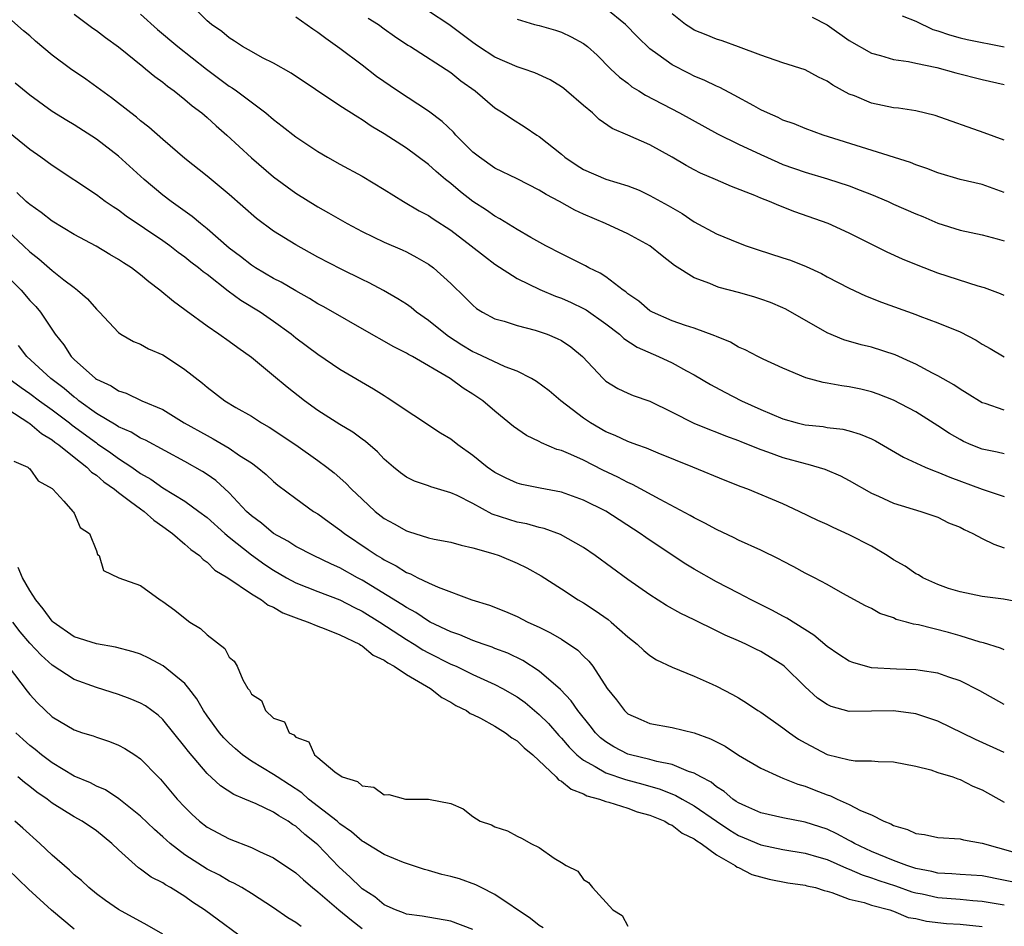
# Model space of a CAD drawing. Units: inches. Extents: x 2643000 to 2646000, y 1506000 to 1509000.
# Drawn here: x 2643598 to 2643687, y 1506292 to 1506373 of the extents above; entities that cross this region are included whole.
import ezdxf

# ---------------------------------------------------------------- set-up
doc = ezdxf.new("R2010")
doc.units = ezdxf.units.IN
doc.header["$MEASUREMENT"] = 0
doc.layers.add('LD26431506_2ft', color=71, linetype='Continuous')

msp = doc.modelspace()

# ---------------------------------------------------------------- linework, layer by layer
at = {"layer": 'LD26431506_2ft'}
for points, elevation in [([(2643603, 1506373.937), (2643604.675, 1506372.675), (2643605, 1506372.462), (2643605.826, 1506371.826), (2643607, 1506370.985), (2643609.186, 1506369.186), (2643609.444, 1506369), (2643610.287, 1506368.287), (2643611, 1506367.784), (2643611.426, 1506367.426), (2643612.031, 1506367), (2643613, 1506366.222), (2643613.648, 1506365.647), (2643614.524, 1506365), (2643615, 1506364.595), (2643615.83, 1506363.83), (2643616.781, 1506363), (2643619, 1506360.937), (2643621, 1506359.24), (2643623, 1506357.758), (2643625, 1506356.507), (2643625.976, 1506355.976), (2643627.659, 1506355), (2643629, 1506354.299), (2643631, 1506353.32), (2643632.618, 1506352.618), (2643633, 1506352.438), (2643633.947, 1506351.947), (2643635, 1506351.342), (2643635.463, 1506351), (2643637, 1506349.604), (2643638.317, 1506348.317), (2643639, 1506347.617), (2643639.333, 1506347.333), (2643639.87, 1506347), (2643641, 1506346.403), (2643641.818, 1506346.182), (2643643, 1506345.797), (2643644.619, 1506345.38), (2643645, 1506345.266), (2643645.725, 1506345), (2643646.625, 1506344.625), (2643647, 1506344.429), (2643647.861, 1506343.861), (2643648.915, 1506343), (2643650.761, 1506341), (2643651, 1506340.778), (2643652.107, 1506340.107), (2643653, 1506339.676), (2643653.473, 1506339.473), (2643655, 1506338.949), (2643657, 1506337.962), (2643658.961, 1506336.961), (2643660.387, 1506336.387), (2643661, 1506336.163), (2643661.822, 1506335.822), (2643663, 1506335.394), (2643663.271, 1506335.271), (2643665, 1506334.587), (2643665.622, 1506334.379), (2643667, 1506333.878), (2643669, 1506333.317), (2643669.27, 1506333.27), (2643670.8, 1506332.8), (2643672.21, 1506332.21), (2643673, 1506331.789), (2643675, 1506330.648), (2643675.626, 1506330.374), (2643677, 1506329.731), (2643679.461, 1506329), (2643681, 1506328.461), (2643681.972, 1506327.972), (2643683, 1506327.572), (2643683.371, 1506327.371), (2643684.147, 1506327), (2643685, 1506326.549), (2643686.045, 1506326.046), (2643687, 1506325.716)], 9898), ([(2643609, 1506373.928), (2643610.534, 1506372.534), (2643612.348, 1506371), (2643614.946, 1506368.947), (2643617, 1506367.434), (2643617.275, 1506367.275), (2643617.659, 1506367), (2643620.301, 1506365), (2643621, 1506364.4), (2643621.794, 1506363.794), (2643623, 1506362.83), (2643625, 1506361.504), (2643625.862, 1506361), (2643627, 1506360.363), (2643629, 1506359.285), (2643631, 1506358.085), (2643632.753, 1506357), (2643634.162, 1506356.162), (2643635, 1506355.733), (2643635.428, 1506355.428), (2643637, 1506354.402), (2643638.863, 1506353), (2643640.049, 1506352.049), (2643641, 1506351.345), (2643643, 1506350.043), (2643645.041, 1506349.041), (2643646.454, 1506348.454), (2643647, 1506348.261), (2643647.878, 1506347.878), (2643649, 1506347.342), (2643649.222, 1506347.222), (2643651, 1506345.957), (2643652.239, 1506345), (2643652.63, 1506344.63), (2643653.84, 1506343.84), (2643655.775, 1506343), (2643657, 1506342.415), (2643658.309, 1506341.691), (2643659, 1506341.329), (2643660.455, 1506340.455), (2643661.764, 1506339.764), (2643663.268, 1506339), (2643665, 1506338.195), (2643667, 1506337.357), (2643668.286, 1506337), (2643669, 1506336.825), (2643670.654, 1506336.654), (2643671, 1506336.592), (2643672.427, 1506336.426), (2643673, 1506336.291), (2643673.989, 1506335.989), (2643675, 1506335.546), (2643675.368, 1506335.368), (2643677.907, 1506333.907), (2643679.844, 1506333), (2643680.652, 1506332.652), (2643681, 1506332.544), (2643682.08, 1506332.08), (2643685, 1506331.002), (2643687, 1506330.342)], 9900), ([(2643687, 1506334.206), (2643686.349, 1506334.349), (2643685, 1506334.61), (2643684.018, 1506335), (2643683.314, 1506335.315), (2643683, 1506335.48), (2643682.037, 1506336.037), (2643681, 1506336.736), (2643679, 1506337.992), (2643677, 1506339.044), (2643675.597, 1506339.597), (2643675, 1506339.799), (2643674.035, 1506340.035), (2643673, 1506340.261), (2643672.333, 1506340.333), (2643671, 1506340.591), (2643670.64, 1506340.64), (2643669.068, 1506341.068), (2643667, 1506341.948), (2643665.234, 1506342.766), (2643664.749, 1506343), (2643663.596, 1506343.596), (2643663, 1506343.851), (2643662.286, 1506344.286), (2643661, 1506344.797), (2643660.871, 1506344.871), (2643659, 1506345.54), (2643658.212, 1506345.788), (2643657, 1506346.211), (2643655.225, 1506347), (2643655, 1506347.132), (2643653.983, 1506347.983), (2643653, 1506348.671), (2643652.826, 1506348.827), (2643652.568, 1506349), (2643651, 1506350.186), (2643650.515, 1506350.515), (2643649.49, 1506351), (2643649.181, 1506351.181), (2643647.858, 1506351.858), (2643647, 1506352.273), (2643645.605, 1506353), (2643644.242, 1506353.757), (2643643, 1506354.481), (2643641.446, 1506355.446), (2643641, 1506355.667), (2643640.22, 1506356.22), (2643639, 1506357.002), (2643637.88, 1506357.88), (2643637, 1506358.623), (2643636.519, 1506359), (2643635.697, 1506359.698), (2643635, 1506360.339), (2643633, 1506361.807), (2643631, 1506363.105), (2643629.813, 1506363.813), (2643629, 1506364.38), (2643628.607, 1506364.607), (2643627, 1506365.656), (2643622.591, 1506368.592), (2643621, 1506369.492), (2643620.008, 1506369.992), (2643619, 1506370.538), (2643618.204, 1506371), (2643617.484, 1506371.484), (2643617, 1506371.773), (2643616.346, 1506372.346), (2643615.411, 1506373), (2643615, 1506373.336), (2643614.161, 1506374.161)], 9902), ([(2643687, 1506338.13), (2643685.258, 1506338.742), (2643685, 1506338.818), (2643683.66, 1506339.66), (2643683, 1506340.052), (2643682.439, 1506340.44), (2643681, 1506341.243), (2643680.513, 1506341.487), (2643679, 1506342.296), (2643678.525, 1506342.525), (2643677.142, 1506343.142), (2643675, 1506343.837), (2643674.061, 1506344.061), (2643672.505, 1506344.505), (2643671, 1506345.117), (2643667.268, 1506347.268), (2643667, 1506347.397), (2643665.871, 1506347.871), (2643665, 1506348.183), (2643664.38, 1506348.38), (2643663, 1506348.777), (2643661.238, 1506349.238), (2643661, 1506349.324), (2643660.416, 1506349.584), (2643659, 1506350.093), (2643657.228, 1506351.228), (2643656.093, 1506352.093), (2643654.986, 1506353), (2643653, 1506354.068), (2643650.984, 1506355), (2643649, 1506355.841), (2643648.211, 1506356.211), (2643646.814, 1506357), (2643645.622, 1506357.622), (2643645, 1506358.026), (2643643, 1506359.046), (2643641, 1506360.012), (2643639.588, 1506361), (2643639, 1506361.47), (2643637.478, 1506363), (2643637.256, 1506363.255), (2643636.223, 1506364.223), (2643635, 1506365.154), (2643632.194, 1506367), (2643630.303, 1506368.303), (2643629, 1506369.319), (2643627, 1506370.823), (2643625.716, 1506371.716), (2643625, 1506372.276), (2643624.56, 1506372.56), (2643623, 1506373.651)], 9904), ([(2643687, 1506348.502), (2643686.651, 1506348.651), (2643685.197, 1506349.197), (2643684.649, 1506349.351), (2643681, 1506350.526), (2643679.211, 1506351.211), (2643677.803, 1506351.803), (2643676.435, 1506352.435), (2643673, 1506354.143), (2643671.103, 1506355), (2643668.071, 1506356.071), (2643666.626, 1506356.626), (2643665.788, 1506357), (2643665, 1506357.307), (2643664.455, 1506357.545), (2643662.356, 1506358.356), (2643660.915, 1506359), (2643659.574, 1506359.574), (2643659, 1506359.862), (2643658.259, 1506360.259), (2643657, 1506361.004), (2643655, 1506362.12), (2643653, 1506363), (2643651.593, 1506363.593), (2643650.414, 1506364.414), (2643649.802, 1506365), (2643649, 1506365.662), (2643647.46, 1506367), (2643647.21, 1506367.21), (2643647, 1506367.36), (2643645.982, 1506367.982), (2643644.613, 1506368.613), (2643643.542, 1506369), (2643643, 1506369.175), (2643641, 1506370.046), (2643639.524, 1506371), (2643639.223, 1506371.223), (2643639, 1506371.367), (2643636.845, 1506373), (2643635, 1506374.186)], 9908), ([(2643687, 1506357.804), (2643685, 1506358.53), (2643683, 1506358.986), (2643681, 1506359.601), (2643679.993, 1506359.993), (2643679, 1506360.321), (2643678.516, 1506360.516), (2643670.63, 1506363), (2643669, 1506363.59), (2643668.017, 1506364.017), (2643667, 1506364.362), (2643666.579, 1506364.579), (2643665.621, 1506365), (2643665, 1506365.295), (2643664.371, 1506365.629), (2643662.608, 1506366.608), (2643661.305, 1506367.305), (2643661, 1506367.43), (2643659.94, 1506367.94), (2643659, 1506368.339), (2643658.552, 1506368.552), (2643657, 1506369.351), (2643655.71, 1506370.29), (2643655, 1506370.786), (2643653.878, 1506371.877), (2643652.802, 1506373), (2643651, 1506374.44)], 9912), ([(2643687, 1506362.531), (2643685.19, 1506363.19), (2643680.759, 1506364.759), (2643679, 1506365.185), (2643677.437, 1506365.437), (2643677, 1506365.477), (2643675, 1506365.882), (2643673.464, 1506366.536), (2643673, 1506366.711), (2643671.517, 1506367.517), (2643671, 1506367.887), (2643670.222, 1506368.222), (2643669, 1506368.882), (2643667, 1506369.517), (2643665, 1506370.214), (2643663, 1506370.987), (2643661.523, 1506371.522), (2643661, 1506371.661), (2643660.066, 1506372.066), (2643659, 1506372.48), (2643658.677, 1506372.677), (2643658.196, 1506373), (2643657, 1506373.943)], 9914), ([(2643669.657, 1506373.657), (2643671, 1506372.958), (2643673, 1506371.536), (2643675, 1506370.391), (2643675.816, 1506370.184), (2643677, 1506369.827), (2643678.35, 1506369.65), (2643679, 1506369.49), (2643680.901, 1506369.099), (2643682.624, 1506368.624), (2643685, 1506368.025), (2643687, 1506367.575)], 9916), ([(2643677.769, 1506373.769), (2643679, 1506373.293), (2643680.544, 1506372.544), (2643681, 1506372.417), (2643682.045, 1506372.045), (2643683, 1506371.794), (2643683.641, 1506371.641), (2643687, 1506370.969)], 9918), ([(2643689, 1506320.665), (2643686.926, 1506321.074), (2643685, 1506321.313), (2643683, 1506321.72), (2643681.957, 1506322.043), (2643681, 1506322.379), (2643679.647, 1506323), (2643679.252, 1506323.252), (2643679, 1506323.363), (2643678.039, 1506324.039), (2643677, 1506324.631), (2643676.435, 1506325), (2643675, 1506325.852), (2643673, 1506326.878), (2643671.532, 1506327.532), (2643671, 1506327.807), (2643670.173, 1506328.173), (2643668.486, 1506329), (2643667, 1506329.67), (2643663.85, 1506331), (2643663.226, 1506331.226), (2643661.785, 1506331.785), (2643658.861, 1506333), (2643655.751, 1506334.249), (2643654.698, 1506334.698), (2643653.812, 1506335), (2643653.23, 1506335.23), (2643653, 1506335.301), (2643651.861, 1506335.861), (2643651, 1506336.196), (2643649.614, 1506337), (2643649, 1506337.427), (2643646.957, 1506339), (2643645.885, 1506339.885), (2643644.743, 1506340.743), (2643644.312, 1506341), (2643643, 1506341.671), (2643641.931, 1506342.069), (2643639.304, 1506343.304), (2643639, 1506343.424), (2643638.017, 1506344.017), (2643636.796, 1506344.796), (2643636.526, 1506345), (2643635, 1506346.261), (2643633.927, 1506347), (2643633.423, 1506347.423), (2643633, 1506347.716), (2643632.218, 1506348.219), (2643630.943, 1506348.943), (2643629.643, 1506349.643), (2643629, 1506349.947), (2643627.115, 1506350.885), (2643625, 1506351.97), (2643623, 1506353.074), (2643621, 1506354.326), (2643619.473, 1506355.473), (2643617, 1506357.632), (2643615, 1506359.282), (2643613, 1506360.889), (2643611, 1506362.598), (2643609.724, 1506363.724), (2643609, 1506364.284), (2643608.619, 1506364.619), (2643608.11, 1506365), (2643606.376, 1506366.376), (2643604.048, 1506368.048), (2643602.654, 1506369), (2643601, 1506370.236), (2643599.494, 1506371.494), (2643599, 1506371.955), (2643598.429, 1506372.43), (2643597.364, 1506373.364)], 9896), ([(2643629.562, 1506373.562), (2643630.48, 1506373), (2643631, 1506372.603), (2643631.937, 1506371.937), (2643633.137, 1506371.137), (2643633.377, 1506371), (2643637, 1506368.647), (2643637.916, 1506367.917), (2643639.22, 1506367), (2643641, 1506365.476), (2643641.745, 1506365), (2643642.491, 1506364.491), (2643643.718, 1506363.718), (2643644.789, 1506363), (2643645, 1506362.877), (2643647, 1506361.28), (2643647.321, 1506361), (2643648.327, 1506360.327), (2643649, 1506359.901), (2643651, 1506359.026), (2643653, 1506358.412), (2643654.016, 1506358.016), (2643655, 1506357.554), (2643656.64, 1506356.64), (2643657.902, 1506355.902), (2643659, 1506355.17), (2643661, 1506354.085), (2643663, 1506353.253), (2643663.693, 1506353), (2643664.671, 1506352.671), (2643667, 1506351.922), (2643667.683, 1506351.683), (2643669.119, 1506351.119), (2643670.488, 1506350.488), (2643671, 1506350.206), (2643673, 1506349.164), (2643674.466, 1506348.466), (2643675.899, 1506347.899), (2643679, 1506346.785), (2643679.36, 1506346.639), (2643681, 1506346.044), (2643683, 1506345.211), (2643684.459, 1506344.459), (2643685, 1506344.107), (2643685.72, 1506343.72), (2643687, 1506342.967)], 9906), ([(2643643, 1506373.476), (2643644.566, 1506373), (2643645, 1506372.892), (2643646.474, 1506372.474), (2643647, 1506372.306), (2643647.888, 1506371.888), (2643649, 1506371.276), (2643649.352, 1506371), (2643650.216, 1506370.216), (2643651.436, 1506369), (2643652.246, 1506368.246), (2643653, 1506367.687), (2643653.375, 1506367.375), (2643653.994, 1506367), (2643654.604, 1506366.604), (2643657.679, 1506365), (2643661.099, 1506363.099), (2643663, 1506362.178), (2643665, 1506361.238), (2643666.54, 1506360.54), (2643667, 1506360.355), (2643669, 1506359.64), (2643671.041, 1506359.041), (2643673, 1506358.422), (2643673.971, 1506358.029), (2643675, 1506357.642), (2643676.501, 1506357), (2643677, 1506356.765), (2643679, 1506355.878), (2643679.629, 1506355.629), (2643681, 1506355.052), (2643683, 1506354.418), (2643685, 1506353.995), (2643686.366, 1506353.634), (2643687, 1506353.443)], 9910), ([(2643687, 1506316.486), (2643686.647, 1506316.648), (2643685.113, 1506317.113), (2643684.825, 1506317.175), (2643683, 1506317.744), (2643681.955, 1506318.045), (2643679.248, 1506318.752), (2643678.812, 1506318.812), (2643678.172, 1506319), (2643677.24, 1506319.24), (2643677, 1506319.37), (2643675.764, 1506319.764), (2643675, 1506320.211), (2643674.478, 1506320.478), (2643672.407, 1506321.593), (2643671, 1506322.394), (2643669.866, 1506323), (2643669, 1506323.426), (2643667.994, 1506323.994), (2643667, 1506324.497), (2643666.679, 1506324.679), (2643665, 1506325.499), (2643663, 1506326.407), (2643662.607, 1506326.607), (2643661, 1506327.35), (2643659.946, 1506327.946), (2643659, 1506328.407), (2643658.635, 1506328.635), (2643655.933, 1506330.067), (2643653.433, 1506331.433), (2643653, 1506331.61), (2643652.091, 1506332.091), (2643650.735, 1506332.735), (2643649, 1506333.614), (2643647.864, 1506334.135), (2643647, 1506334.494), (2643646.598, 1506334.598), (2643645.193, 1506335.192), (2643645, 1506335.311), (2643643.854, 1506335.854), (2643642.682, 1506336.682), (2643641, 1506338.054), (2643639.899, 1506339), (2643639, 1506339.599), (2643638.134, 1506340.134), (2643636.963, 1506341), (2643633.54, 1506343), (2643633.184, 1506343.184), (2643633, 1506343.307), (2643631.859, 1506343.859), (2643629, 1506345.483), (2643626.379, 1506347), (2643625.498, 1506347.499), (2643625, 1506347.759), (2643624.237, 1506348.237), (2643623, 1506348.929), (2643621.7, 1506349.7), (2643621, 1506350.056), (2643619.381, 1506351), (2643619, 1506351.245), (2643618.03, 1506352.03), (2643617, 1506352.796), (2643615, 1506354.532), (2643614.407, 1506355), (2643613.648, 1506355.648), (2643611.747, 1506357), (2643611, 1506357.585), (2643609.313, 1506359), (2643607, 1506361.086), (2643605, 1506362.622), (2643603, 1506363.913), (2643602.319, 1506364.319), (2643601, 1506365.146), (2643599, 1506366.611), (2643597.68, 1506367.68)], 9894), ([(2643687, 1506311.545), (2643684.777, 1506312.778), (2643683, 1506313.683), (2643681.982, 1506314.018), (2643681, 1506314.382), (2643679.392, 1506314.608), (2643679, 1506314.686), (2643677.258, 1506314.742), (2643675, 1506314.867), (2643674.469, 1506315), (2643673.329, 1506315.329), (2643673, 1506315.458), (2643672.065, 1506316.065), (2643671, 1506316.796), (2643669.812, 1506317.812), (2643667.355, 1506319.355), (2643667, 1506319.53), (2643666.05, 1506320.05), (2643664.125, 1506321), (2643663, 1506321.612), (2643661, 1506322.647), (2643659, 1506323.77), (2643658.238, 1506324.238), (2643657, 1506325.055), (2643654.632, 1506326.632), (2643654.126, 1506327), (2643651, 1506329.015), (2643649, 1506330.021), (2643647, 1506330.732), (2643645.088, 1506331.089), (2643643.43, 1506331.43), (2643643, 1506331.553), (2643642.01, 1506332.01), (2643641, 1506332.519), (2643640.301, 1506333), (2643639, 1506334.049), (2643637.64, 1506335), (2643637, 1506335.509), (2643636.078, 1506336.078), (2643631.272, 1506339.272), (2643631, 1506339.425), (2643630.038, 1506340.038), (2643627, 1506341.821), (2643625, 1506343.162), (2643623, 1506344.659), (2643622.59, 1506345), (2643621, 1506346.15), (2643619.79, 1506347), (2643618.054, 1506348.054), (2643616.905, 1506348.905), (2643615, 1506350.393), (2643614.64, 1506350.64), (2643614.23, 1506351), (2643613.53, 1506351.53), (2643613, 1506351.965), (2643612.395, 1506352.395), (2643611.632, 1506353), (2643611, 1506353.458), (2643607.688, 1506355.688), (2643607, 1506356.208), (2643606.51, 1506356.51), (2643605.806, 1506357), (2643605, 1506357.61), (2643601, 1506360.252), (2643599.983, 1506361), (2643599, 1506361.692), (2643596.06, 1506364.061)], 9892), ([(2643687, 1506307.211), (2643684.398, 1506308.399), (2643681, 1506310.029), (2643679, 1506310.708), (2643677, 1506310.982), (2643675, 1506310.935), (2643673, 1506310.931), (2643671.362, 1506311.362), (2643671, 1506311.544), (2643670.132, 1506312.132), (2643669, 1506313.15), (2643667.125, 1506315), (2643667, 1506315.099), (2643665, 1506316.329), (2643664.545, 1506316.545), (2643663.654, 1506317), (2643663, 1506317.297), (2643661.802, 1506317.802), (2643661, 1506318.211), (2643659, 1506319.19), (2643657.773, 1506319.773), (2643656.499, 1506320.499), (2643655, 1506321.455), (2643653, 1506322.846), (2643650.061, 1506325), (2643649, 1506325.732), (2643646.924, 1506326.924), (2643645.454, 1506327.454), (2643645, 1506327.553), (2643643.871, 1506327.871), (2643643, 1506328.03), (2643642.256, 1506328.256), (2643640.761, 1506328.761), (2643639, 1506329.703), (2643637.574, 1506330.426), (2643637, 1506330.681), (2643635.206, 1506331.206), (2643635, 1506331.301), (2643633.72, 1506331.72), (2643633, 1506332.087), (2643632.477, 1506332.478), (2643631.831, 1506333), (2643631, 1506333.709), (2643630.381, 1506334.381), (2643629.304, 1506335.304), (2643629, 1506335.52), (2643628.166, 1506336.166), (2643627, 1506336.864), (2643625, 1506338.129), (2643623.783, 1506339), (2643622.219, 1506340.22), (2643621, 1506341.261), (2643619, 1506342.912), (2643617.769, 1506343.769), (2643617, 1506344.346), (2643616.075, 1506345), (2643615, 1506345.736), (2643613.112, 1506347.112), (2643613, 1506347.208), (2643611.952, 1506347.952), (2643610.735, 1506349), (2643609.735, 1506349.735), (2643609, 1506350.376), (2643608.176, 1506351), (2643607.451, 1506351.451), (2643607, 1506351.762), (2643606.21, 1506352.21), (2643604.969, 1506352.969), (2643603, 1506354.025), (2643601, 1506355.219), (2643600.019, 1506356.019), (2643599, 1506356.716), (2643598.854, 1506356.854), (2643598.665, 1506357), (2643597.804, 1506357.805)], 9890), ([(2643597, 1506354.314), (2643598.432, 1506353), (2643599, 1506352.454), (2643599.815, 1506351.815), (2643601, 1506350.778), (2643602.066, 1506349.934), (2643603, 1506349.216), (2643603.305, 1506349), (2643604.21, 1506348.21), (2643605, 1506347.265), (2643605.285, 1506347), (2643607, 1506345.151), (2643607.214, 1506345), (2643608.349, 1506344.349), (2643609, 1506344.102), (2643609.701, 1506343.701), (2643611, 1506343.157), (2643611.246, 1506343), (2643613, 1506341.831), (2643614.582, 1506340.582), (2643615, 1506340.225), (2643616.599, 1506339), (2643617.603, 1506338.397), (2643619, 1506337.588), (2643619.911, 1506337), (2643620.61, 1506336.609), (2643623.001, 1506335.001), (2643625, 1506333.609), (2643625.814, 1506333), (2643626.47, 1506332.47), (2643627.543, 1506331.543), (2643628.051, 1506331), (2643629, 1506330.094), (2643630.178, 1506329), (2643631, 1506328.359), (2643631.886, 1506327.886), (2643633, 1506327.238), (2643633.19, 1506327.19), (2643635, 1506326.614), (2643635.502, 1506326.498), (2643637, 1506326.213), (2643637.938, 1506325.938), (2643639, 1506325.719), (2643640.805, 1506325.195), (2643641.371, 1506325), (2643643, 1506324.318), (2643643.883, 1506323.883), (2643645.169, 1506323.169), (2643647, 1506321.999), (2643648.528, 1506321), (2643649, 1506320.721), (2643650.05, 1506320.05), (2643651.223, 1506319.222), (2643651.498, 1506319), (2643653, 1506317.661), (2643653.848, 1506317), (2643654.433, 1506316.433), (2643655, 1506315.971), (2643655.592, 1506315.592), (2643657, 1506314.933), (2643659, 1506314.108), (2643660.626, 1506313.374), (2643661, 1506313.2), (2643662.456, 1506312.456), (2643663, 1506312.148), (2643663.714, 1506311.714), (2643664.754, 1506311), (2643665, 1506310.852), (2643667, 1506309.453), (2643667.6, 1506309), (2643668.427, 1506308.427), (2643669, 1506308.098), (2643671, 1506307.038), (2643673, 1506306.542), (2643673.545, 1506306.455), (2643675, 1506306.468), (2643675.611, 1506306.389), (2643677, 1506306.376), (2643679, 1506305.965), (2643680.363, 1506305.637), (2643681, 1506305.417), (2643682.349, 1506305), (2643682.817, 1506304.817), (2643683, 1506304.786), (2643684.171, 1506304.171), (2643685, 1506303.849), (2643687, 1506302.73)], 9888), ([(2643596.199, 1506351), (2643598.198, 1506349), (2643599, 1506348.066), (2643599.519, 1506347.519), (2643599.954, 1506347), (2643601.292, 1506345), (2643602.05, 1506344.05), (2643602.727, 1506343), (2643603, 1506342.734), (2643604.925, 1506341), (2643605, 1506340.944), (2643606.336, 1506340.336), (2643607, 1506339.879), (2643607.685, 1506339.685), (2643609.114, 1506339), (2643611, 1506338.193), (2643612.939, 1506337), (2643615, 1506335.841), (2643615.563, 1506335.563), (2643617, 1506334.707), (2643617.941, 1506334.059), (2643619, 1506333.374), (2643619.522, 1506333), (2643620.321, 1506332.321), (2643621, 1506331.685), (2643621.382, 1506331.382), (2643623, 1506330.169), (2643624.62, 1506329), (2643625, 1506328.766), (2643626.014, 1506328.014), (2643627, 1506327.327), (2643627.4, 1506327), (2643629.561, 1506325.561), (2643630.37, 1506325), (2643630.768, 1506324.768), (2643631, 1506324.613), (2643632.081, 1506324.081), (2643633, 1506323.489), (2643633.363, 1506323.363), (2643634.047, 1506323), (2643635, 1506322.532), (2643635.864, 1506322.136), (2643638.924, 1506321), (2643640.511, 1506320.51), (2643641.957, 1506319.957), (2643643, 1506319.495), (2643643.98, 1506319), (2643645, 1506318.53), (2643646.029, 1506318.029), (2643647, 1506317.44), (2643648.473, 1506316.473), (2643649, 1506315.923), (2643649.472, 1506315.472), (2643649.832, 1506315), (2643651.141, 1506313), (2643651.977, 1506311.977), (2643652.69, 1506311), (2643653, 1506310.717), (2643654.186, 1506310.186), (2643655, 1506309.84), (2643657, 1506309.466), (2643658.98, 1506308.98), (2643660.46, 1506308.46), (2643661, 1506308.17), (2643661.789, 1506307.789), (2643663, 1506306.985), (2643665, 1506305.789), (2643666.729, 1506305), (2643667, 1506304.903), (2643668.348, 1506304.348), (2643669, 1506304.179), (2643669.83, 1506303.83), (2643671, 1506303.373), (2643671.289, 1506303.289), (2643671.895, 1506303), (2643673, 1506302.524), (2643674.021, 1506301.979), (2643675, 1506301.573), (2643676.117, 1506301), (2643676.751, 1506300.751), (2643677, 1506300.601), (2643678.251, 1506300.251), (2643679, 1506299.902), (2643679.807, 1506299.807), (2643681, 1506299.53), (2643683, 1506299.403), (2643683.312, 1506299.312), (2643685, 1506299.031), (2643687.777, 1506298.223)], 9886), ([(2643689, 1506295.268), (2643685, 1506296.072), (2643683, 1506296.195), (2643682.255, 1506296.255), (2643681, 1506296.312), (2643680.456, 1506296.456), (2643679, 1506296.739), (2643678.183, 1506297), (2643677, 1506297.448), (2643675, 1506298.273), (2643673.464, 1506299), (2643673.181, 1506299.181), (2643673, 1506299.264), (2643671.874, 1506299.874), (2643671, 1506300.27), (2643669, 1506300.926), (2643667, 1506301.313), (2643665, 1506301.76), (2643663.652, 1506302.348), (2643663, 1506302.65), (2643662.798, 1506302.798), (2643662.471, 1506303), (2643661.689, 1506303.689), (2643661, 1506304.114), (2643660.517, 1506304.517), (2643659.601, 1506305), (2643659, 1506305.359), (2643658.492, 1506305.508), (2643657, 1506306.124), (2643655.607, 1506306.393), (2643655, 1506306.577), (2643653.25, 1506307), (2643653, 1506307.075), (2643651.725, 1506307.725), (2643651, 1506308.186), (2643650.542, 1506308.542), (2643650.089, 1506309), (2643649.612, 1506309.612), (2643648.478, 1506311), (2643647.886, 1506311.886), (2643646.916, 1506312.916), (2643645, 1506314.574), (2643643.523, 1506315.523), (2643642.175, 1506316.175), (2643641, 1506316.623), (2643640.737, 1506316.737), (2643639.948, 1506317), (2643639, 1506317.343), (2643637.84, 1506317.841), (2643637, 1506318.12), (2643635.159, 1506319), (2643635, 1506319.081), (2643633.859, 1506319.859), (2643633, 1506320.302), (2643632.588, 1506320.588), (2643629, 1506322.775), (2643628.572, 1506323), (2643627, 1506323.903), (2643626.232, 1506324.232), (2643624.624, 1506325), (2643623, 1506325.84), (2643622.297, 1506326.297), (2643621, 1506326.996), (2643619.92, 1506327.92), (2643619, 1506328.595), (2643618.563, 1506329), (2643617, 1506330.674), (2643615.784, 1506331.784), (2643615, 1506332.327), (2643614.597, 1506332.597), (2643613, 1506333.509), (2643609.43, 1506335.431), (2643609, 1506335.616), (2643608.142, 1506336.142), (2643607, 1506336.626), (2643606.781, 1506336.781), (2643605, 1506337.856), (2643603.421, 1506339), (2643603.195, 1506339.195), (2643603, 1506339.326), (2643602.095, 1506340.095), (2643600.886, 1506341), (2643598.719, 1506343), (2643597.975, 1506343.975)], 9884), ([(2643597.105, 1506341), (2643598.201, 1506340.201), (2643599, 1506339.646), (2643599.855, 1506339), (2643601, 1506338.182), (2643602.562, 1506337), (2643602.802, 1506336.803), (2643605, 1506335.184), (2643605.116, 1506335.116), (2643606.293, 1506334.293), (2643607, 1506333.771), (2643608.189, 1506333), (2643609, 1506332.426), (2643609.91, 1506331.911), (2643611, 1506331.136), (2643613, 1506329.909), (2643614.269, 1506329), (2643615, 1506328.445), (2643616.605, 1506327), (2643617, 1506326.67), (2643619, 1506325.085), (2643620.202, 1506324.202), (2643621, 1506323.68), (2643622.172, 1506323), (2643623, 1506322.544), (2643625, 1506321.77), (2643627, 1506321.02), (2643628.307, 1506320.307), (2643629, 1506319.986), (2643630.608, 1506319), (2643633, 1506317.421), (2643633.689, 1506317), (2643634.483, 1506316.483), (2643635, 1506316.205), (2643637, 1506315.208), (2643637.483, 1506315), (2643639, 1506314.264), (2643641, 1506313.354), (2643641.678, 1506313), (2643643, 1506312.238), (2643643.724, 1506311.724), (2643645, 1506310.66), (2643645.824, 1506309.824), (2643646.761, 1506308.761), (2643647, 1506308.519), (2643647.7, 1506307.7), (2643648.4, 1506307), (2643649, 1506306.506), (2643650.039, 1506305.961), (2643651, 1506305.382), (2643652.786, 1506304.786), (2643654.361, 1506304.361), (2643655.91, 1506303.91), (2643657.337, 1506303.337), (2643657.9, 1506303), (2643659, 1506302.392), (2643660.998, 1506300.998), (2643662.199, 1506300.199), (2643663, 1506299.72), (2643663.513, 1506299.513), (2643665, 1506298.873), (2643667, 1506298.445), (2643669, 1506298.118), (2643670.235, 1506297.765), (2643671, 1506297.531), (2643672.746, 1506296.746), (2643673, 1506296.668), (2643674.149, 1506296.15), (2643675, 1506295.896), (2643675.654, 1506295.654), (2643677.178, 1506295.177), (2643678.637, 1506294.636), (2643679, 1506294.54), (2643679.573, 1506294.427), (2643681, 1506294.097), (2643683, 1506293.95), (2643684.16, 1506293.84), (2643685, 1506293.788), (2643687, 1506293.452)], 9882), ([(2643597, 1506338.228), (2643598.901, 1506337), (2643599, 1506336.93), (2643600.041, 1506336.041), (2643601, 1506335.465), (2643601.255, 1506335.255), (2643601.622, 1506335), (2643603, 1506333.885), (2643604.149, 1506333), (2643604.553, 1506332.553), (2643605, 1506332.267), (2643605.674, 1506331.674), (2643606.649, 1506331), (2643607, 1506330.703), (2643608.094, 1506329.906), (2643609, 1506329.215), (2643609.311, 1506329), (2643610.189, 1506328.19), (2643611, 1506327.645), (2643611.888, 1506327), (2643613, 1506326.037), (2643613.54, 1506325.54), (2643614.302, 1506325), (2643614.638, 1506324.638), (2643615, 1506324.396), (2643615.701, 1506323.701), (2643616.864, 1506323), (2643619, 1506321.552), (2643619.91, 1506321), (2643620.522, 1506320.522), (2643621, 1506320.341), (2643621.834, 1506319.834), (2643623.276, 1506319.276), (2643624.123, 1506319), (2643625, 1506318.629), (2643625.574, 1506318.425), (2643627, 1506317.838), (2643628.764, 1506317), (2643628.9, 1506316.9), (2643629, 1506316.862), (2643630.011, 1506316.011), (2643631, 1506315.561), (2643631.312, 1506315.312), (2643631.905, 1506315), (2643633, 1506314.257), (2643635.177, 1506313), (2643636.19, 1506312.19), (2643637, 1506311.772), (2643637.468, 1506311.468), (2643638.424, 1506311), (2643638.749, 1506310.749), (2643639, 1506310.645), (2643639.692, 1506310.308), (2643641, 1506309.586), (2643641.956, 1506309), (2643642.537, 1506308.537), (2643643, 1506308.278), (2643643.636, 1506307.636), (2643644.406, 1506307), (2643646.538, 1506305), (2643646.746, 1506304.746), (2643647, 1506304.633), (2643647.885, 1506303.885), (2643649, 1506303.469), (2643649.308, 1506303.308), (2643650.45, 1506303), (2643651, 1506302.791), (2643651.274, 1506302.726), (2643653, 1506302.182), (2643653.849, 1506301.849), (2643655, 1506301.542), (2643656.347, 1506301), (2643656.734, 1506300.734), (2643657, 1506300.647), (2643657.92, 1506299.919), (2643659, 1506299.414), (2643659.228, 1506299.228), (2643659.611, 1506299), (2643661, 1506297.956), (2643662.702, 1506297), (2643662.859, 1506296.859), (2643663, 1506296.814), (2643664.187, 1506296.186), (2643665.757, 1506295.757), (2643667.443, 1506295.443), (2643669, 1506295.226), (2643669.171, 1506295.172), (2643669.946, 1506295), (2643670.73, 1506294.729), (2643671, 1506294.677), (2643671.436, 1506294.564), (2643673, 1506293.953), (2643674.354, 1506293.647), (2643675, 1506293.417), (2643676.666, 1506293), (2643676.901, 1506292.902), (2643677, 1506292.889), (2643678.313, 1506292.314), (2643679, 1506292.209), (2643679.959, 1506291.958), (2643681.775, 1506291.775), (2643683, 1506291.699), (2643685, 1506291.491)], 9880), ([(2643597.535, 1506333.535), (2643598.8, 1506333), (2643598.894, 1506332.894), (2643599, 1506332.829), (2643599.748, 1506331.748), (2643601, 1506331.065), (2643601.028, 1506331.028), (2643601.076, 1506331), (2643602.076, 1506329.924), (2643602.889, 1506329), (2643602.925, 1506328.924), (2643603, 1506328.826), (2643603.551, 1506327.55), (2643604.366, 1506327), (2643605, 1506325.432), (2643605.1, 1506325.1), (2643605.265, 1506325), (2643605.648, 1506323.648), (2643607.03, 1506323), (2643609, 1506322.301), (2643610.751, 1506321), (2643610.922, 1506320.922), (2643611, 1506320.869), (2643612.085, 1506320.085), (2643613.184, 1506319.184), (2643613.44, 1506319), (2643614.411, 1506318.411), (2643615, 1506317.849), (2643616.613, 1506316.612), (2643617, 1506315.84), (2643617.46, 1506315.46), (2643617.718, 1506315), (2643618.234, 1506313.766), (2643618.691, 1506313), (2643618.836, 1506312.836), (2643619, 1506312.475), (2643619.909, 1506311.909), (2643620.271, 1506311), (2643621, 1506310.315), (2643621.98, 1506309.98), (2643622.425, 1506309), (2643622.82, 1506308.82), (2643623, 1506308.593), (2643624.189, 1506308.189), (2643624.689, 1506307), (2643625, 1506306.767), (2643626.534, 1506305.466), (2643627.193, 1506305), (2643628.595, 1506304.595), (2643629, 1506304.202), (2643630.071, 1506304.071), (2643631, 1506303.38), (2643631.403, 1506303.403), (2643632.906, 1506303), (2643633.016, 1506302.984), (2643635, 1506303), (2643637, 1506302.593), (2643638.133, 1506302.134), (2643639, 1506301.428), (2643639.66, 1506301), (2643640.683, 1506300.683), (2643641, 1506300.509), (2643642.145, 1506300.145), (2643643, 1506299.642), (2643643.441, 1506299.441), (2643644.229, 1506299), (2643645, 1506298.615), (2643646.335, 1506297.665), (2643647, 1506297.277), (2643647.423, 1506297), (2643648.483, 1506296.483), (2643649, 1506295.749), (2643649.45, 1506295.45), (2643649.796, 1506295), (2643651.635, 1506293), (2643652.489, 1506292.489), (2643653, 1506291.505)], 9878), ([(2643645.358, 1506291.357), (2643645, 1506291.592), (2643644.218, 1506292.218), (2643641, 1506294.383), (2643639.749, 1506295), (2643639.262, 1506295.262), (2643637.784, 1506295.784), (2643637, 1506296.021), (2643636.201, 1506296.201), (2643635, 1506296.561), (2643634.64, 1506296.64), (2643633, 1506297.169), (2643632.726, 1506297.274), (2643631, 1506297.98), (2643629.138, 1506299.138), (2643629, 1506299.201), (2643628.05, 1506300.05), (2643627, 1506300.773), (2643626.747, 1506301), (2643624.173, 1506303), (2643623.553, 1506303.553), (2643621.317, 1506305), (2643621, 1506305.226), (2643619, 1506306.435), (2643618.196, 1506307), (2643617.551, 1506307.551), (2643617, 1506308.045), (2643616.524, 1506308.524), (2643616.12, 1506309), (2643615, 1506310.522), (2643614.67, 1506311), (2643614.066, 1506312.066), (2643613.357, 1506313), (2643613, 1506313.437), (2643611.048, 1506315.048), (2643609.74, 1506315.74), (2643609, 1506316.086), (2643608.315, 1506316.315), (2643606.74, 1506316.74), (2643605, 1506317.019), (2643603, 1506317.676), (2643601.101, 1506319), (2643601, 1506319.092), (2643600.19, 1506320.19), (2643599.526, 1506321), (2643599, 1506321.855), (2643598.328, 1506323), (2643597.933, 1506323.933)], 9876), ([(2643639, 1506291.228), (2643637, 1506291.965), (2643634.416, 1506292.416), (2643633, 1506292.611), (2643632.736, 1506292.736), (2643632.019, 1506293), (2643631, 1506293.449), (2643630.157, 1506294.157), (2643629, 1506294.891), (2643628.876, 1506295), (2643627.934, 1506295.934), (2643626.891, 1506296.891), (2643625, 1506298.861), (2643624.848, 1506299), (2643623.815, 1506299.815), (2643623, 1506300.552), (2643622.717, 1506300.718), (2643622.322, 1506301), (2643621.478, 1506301.477), (2643621, 1506301.821), (2643619.441, 1506302.559), (2643618.423, 1506303), (2643617.409, 1506303.409), (2643616.199, 1506304.199), (2643615, 1506305.323), (2643613.312, 1506307.312), (2643613, 1506307.737), (2643611, 1506310.196), (2643610.579, 1506310.579), (2643609.428, 1506311.428), (2643609, 1506311.666), (2643608.066, 1506312.066), (2643607, 1506312.443), (2643605, 1506313.073), (2643603, 1506313.822), (2643601, 1506315.1), (2643600, 1506316), (2643599, 1506317.089), (2643598.129, 1506318.129), (2643597.464, 1506319)], 9874), ([(2643597.043, 1506315), (2643598.756, 1506312.756), (2643599, 1506312.458), (2643599.698, 1506311.698), (2643601, 1506310.436), (2643603, 1506309.253), (2643603.759, 1506309), (2643604.708, 1506308.708), (2643605, 1506308.584), (2643606.196, 1506308.196), (2643607, 1506307.876), (2643607.567, 1506307.567), (2643608.473, 1506307), (2643609, 1506306.649), (2643610.582, 1506305), (2643610.798, 1506304.798), (2643612.308, 1506303), (2643613, 1506302.26), (2643613.628, 1506301.628), (2643614.326, 1506301), (2643615, 1506300.476), (2643617, 1506299.402), (2643619, 1506298.63), (2643619.724, 1506298.276), (2643621, 1506297.698), (2643623, 1506296.353), (2643623.699, 1506295.699), (2643624.532, 1506295), (2643625, 1506294.634), (2643626.889, 1506293), (2643628.048, 1506292.048), (2643629, 1506291.306)], 9872), ([(2643623.488, 1506291.488), (2643623, 1506291.863), (2643622.287, 1506292.287), (2643621, 1506293.18), (2643619, 1506294.464), (2643618.134, 1506295), (2643617.414, 1506295.414), (2643617, 1506295.592), (2643616.113, 1506296.113), (2643615, 1506296.676), (2643613, 1506297.976), (2643611.655, 1506299), (2643611, 1506299.591), (2643610.241, 1506300.241), (2643609, 1506301.452), (2643607.035, 1506303.035), (2643605.83, 1506303.83), (2643605, 1506304.179), (2643604.461, 1506304.461), (2643603, 1506305.086), (2643601, 1506306.269), (2643600.037, 1506307), (2643599.481, 1506307.481), (2643599, 1506307.859), (2643598.384, 1506308.384), (2643597.715, 1506309)], 9870), ([(2643619, 1506289.867), (2643614.78, 1506293), (2643613.697, 1506293.697), (2643613, 1506294.191), (2643611.705, 1506295), (2643611.249, 1506295.249), (2643611, 1506295.436), (2643609.957, 1506295.957), (2643609, 1506296.684), (2643608.804, 1506296.804), (2643607, 1506298.411), (2643606.387, 1506299), (2643605, 1506300.123), (2643603.723, 1506301), (2643603, 1506301.392), (2643601, 1506302.639), (2643600.547, 1506303), (2643599.634, 1506303.634), (2643599, 1506304.153), (2643598.508, 1506304.508), (2643597.917, 1506305)], 9868), ([(2643611, 1506290.801), (2643609.6, 1506291.6), (2643607, 1506293.014), (2643605.83, 1506293.83), (2643605, 1506294.443), (2643604.317, 1506295), (2643603.644, 1506295.644), (2643603, 1506296.171), (2643602.578, 1506296.578), (2643601, 1506297.937), (2643599.894, 1506299), (2643598.363, 1506300.363), (2643597.626, 1506301)], 9866), ([(2643603, 1506291.244), (2643600.959, 1506292.959), (2643598.867, 1506294.867), (2643597, 1506296.674)], 9864)]:
    msp.add_lwpolyline(points, dxfattribs=dict(at, elevation=elevation))

doc.saveas('drawing.dxf')
